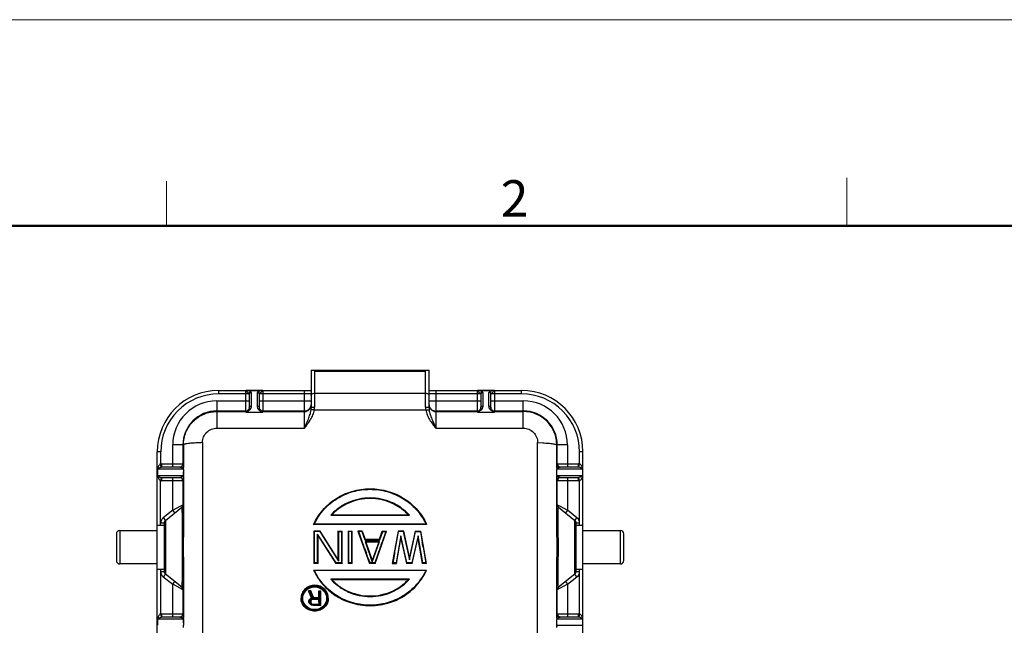
# Model space of a CAD drawing. Units: millimetres. Extents: x 849 to 1443, y 588 to 1008.
# Drawn here: x 927 to 1070, y 920 to 1008 of the extents above; entities that cross this region are included whole.
import ezdxf

# ---------------------------------------------------------------- set-up
doc = ezdxf.new("R2010")
doc.units = ezdxf.units.MM
doc.header["$LTSCALE"] = 65.395
doc.layers.get('0').update_dxf_attribs({"linetype": 'CONTINUOUS', "lineweight": 30})
doc.layers.add('Dim', color=3, linetype='CONTINUOUS', lineweight=15)
doc.layers.add('图框', color=7, linetype='CONTINUOUS', lineweight=20)
doc.styles.add('Romans字体', font='romans.shx', dxfattribs={"width": 0.75})

# ---------------------------------------------------------------- blocks, each defined once
blk = doc.blocks.new('A4图框-NEW')
at = {"layer": '图框', "color": 1, "lineweight": 18}
blk.add_line((833.413, 690.535), (1130.412, 690.535), dxfattribs=at)
at = {"layer": '图框', "color": 6}
for p, q in [((882.948, 678.796), (882.948, 675.535)), ((932.483, 679.035), (932.483, 675.535))]:
    blk.add_line(p, q, dxfattribs=at)
at = {"layer": '图框', "lineweight": 50}
blk.add_line((836.913, 675.535), (1126.929, 675.535), dxfattribs=at)
at = {"layer": '图框', "color": 6, "insert": (907.295, 678.86), "char_height": 2.652, "width": 2.55791, "attachment_point": 1, "style": 'Romans字体'}
blk.add_mtext('2', dxfattribs=at)

msp = doc.modelspace()

# ---------------------------------------------------------------- linework, layer by layer
at = {"color": 7, "linetype": 'Continuous'}
for p, q in [((969.02, 957.38), (969.02, 951.87)), ((969.02, 957.38), (986.18, 957.38)), ((969.51, 957.2), (969.51, 951.99)), ((969.51, 957.2), (985.68, 957.2)), ((985.68, 951.99), (985.68, 957.2)), ((986.18, 951.87), (986.18, 957.38)), ((955.53, 954.4), (955.53, 953.91)), ((955.53, 954.4), (969.02, 954.4)), ((959.96, 953.91), (955.53, 953.91)), ((959.49, 951.23), (959.49, 954.38)), ((961.97, 954.38), (959.49, 954.38)), ((959.99, 953.82), (959.99, 951.86)), ((960.29, 954.11), (960.29, 952.14)), ((961.18, 952.14), (961.18, 954.11)), ((961.48, 951.86), (961.48, 953.82)), ((969.02, 953.91), (961.51, 953.91)), ((961.97, 954.38), (961.97, 951.23)), ((968.02, 948.93), (968.02, 954.4)), ((969.51, 954.01), (985.68, 954.01)), ((986.18, 954.4), (999.67, 954.4)), ((993.68, 953.91), (986.18, 953.91)), ((987.17, 954.4), (987.17, 948.93)), ((993.22, 951.23), (993.22, 954.38)), ((995.7, 954.38), (993.22, 954.38)), ((993.71, 953.82), (993.71, 951.86)), ((994.01, 954.11), (994.01, 952.14)), ((994.91, 952.14), (994.91, 954.11)), ((995.2, 951.86), (995.2, 953.82)), ((999.67, 953.91), (995.24, 953.91)), ((995.7, 954.38), (995.7, 951.23)), ((999.67, 953.91), (999.67, 954.4)), ((955.28, 952.9), (955.28, 948.93)), ((955.28, 952.9), (959.99, 952.9)), ((961.48, 952.9), (969.02, 952.9)), ((986.18, 952.9), (993.71, 952.9)), ((995.2, 952.9), (999.91, 952.9)), ((999.91, 948.93), (999.91, 952.9)), ((959.49, 951.41), (955.28, 951.41)), ((955.28, 951.34), (959.49, 951.34)), ((959.49, 951.23), (959.87, 951.43)), ((959.73, 951.4), (959.49, 951.23)), ((959.49, 951.23), (961.97, 951.23)), ((959.99, 951.86), (959.96, 951.67)), ((961.29, 951.73), (961.26, 951.77)), ((961.51, 951.67), (961.48, 951.86)), ((961.97, 951.23), (961.59, 951.43)), ((961.97, 951.23), (961.74, 951.4)), ((968.02, 951.41), (961.97, 951.41)), ((961.97, 951.34), (968.02, 951.34)), ((969.49, 951.57), (985.71, 951.57)), ((993.22, 951.41), (987.17, 951.41)), ((987.17, 951.34), (993.22, 951.34)), ((993.22, 951.23), (993.6, 951.43)), ((993.46, 951.4), (993.22, 951.23)), ((993.22, 951.23), (995.7, 951.23)), ((993.71, 951.86), (993.68, 951.67)), ((995.01, 951.73), (994.99, 951.77)), ((995.23, 951.67), (995.2, 951.86)), ((995.7, 951.23), (995.32, 951.43)), ((995.7, 951.23), (995.46, 951.4)), ((999.91, 951.41), (995.7, 951.41)), ((995.7, 951.34), (999.91, 951.34)), ((955.28, 948.93), (968.02, 948.93)), ((987.17, 948.93), (999.91, 948.93)), ((953.19, 946.84), (953.19, 916.35)), ((1002, 916.32), (1002, 946.83)), ((1002.01, 946.81), (1002.77, 946.78)), ((946.6, 917.7), (946.6, 945.47)), ((947.09, 945.47), (946.6, 945.47)), ((947.09, 945.47), (947.09, 943.73)), ((948.84, 943.24), (948.84, 946.47)), ((950.4, 946.47), (948.84, 946.47)), ((950.33, 946.47), (950.33, 943.74)), ((950.4, 946.47), (950.41, 943.26)), ((1004.78, 943.26), (1004.79, 946.47)), ((1006.35, 946.47), (1004.79, 946.47)), ((1004.86, 943.74), (1004.86, 946.47)), ((1006.35, 946.47), (1006.35, 943.24)), ((1008.1, 943.73), (1008.1, 945.47)), ((1008.59, 945.47), (1008.1, 945.47)), ((1008.59, 917.7), (1008.59, 945.47)), ((947.17, 943.24), (947.09, 943.73)), ((947.23, 943.74), (947.23, 943.24)), ((947.23, 943.74), (950.39, 943.74)), ((950.39, 943.74), (950.41, 943.26)), ((1004.78, 943.26), (1004.8, 943.74)), ((1004.8, 943.74), (1007.96, 943.74)), ((1007.96, 943.24), (1007.96, 943.74)), ((1008.02, 943.24), (1008.1, 943.73)), ((946.63, 942.94), (946.63, 942.05)), ((950.39, 942.94), (946.63, 942.94)), ((949.89, 943.24), (947.23, 943.24)), ((950.41, 942.94), (950.39, 942.94)), ((950.41, 942.94), (950.41, 943.26)), ((1004.78, 943.26), (1004.78, 942.94)), ((1004.78, 942.94), (1004.8, 942.94)), ((1008.57, 942.94), (1004.8, 942.94)), ((1007.96, 943.24), (1005.3, 943.24)), ((1008.57, 942.05), (1008.57, 942.94)), ((946.63, 942.05), (950.38, 942.05)), ((947.17, 941.76), (947.09, 941.27)), ((947.09, 934.81), (947.09, 941.27)), ((947.23, 941.75), (947.23, 941.26)), ((947.23, 941.75), (949.89, 941.75)), ((950.39, 941.26), (947.23, 941.26)), ((948.84, 936.98), (948.84, 941.75)), ((950.33, 941.26), (950.33, 937.76)), ((950.38, 942.05), (950.36, 941.97)), ((950.41, 942.05), (950.38, 942.05)), ((950.41, 941.84), (950.39, 941.26)), ((950.41, 941.84), (950.41, 942.05)), ((950.41, 941.84), (950.41, 933.04)), ((1004.78, 942.05), (1004.78, 941.84)), ((1004.78, 942.05), (1004.81, 942.05)), ((1004.78, 933.04), (1004.78, 941.84)), ((1004.8, 941.26), (1004.78, 941.84)), ((1007.96, 941.26), (1004.8, 941.26)), ((1004.81, 942.05), (1008.57, 942.05)), ((1004.81, 942.05), (1004.83, 941.97)), ((1004.86, 937.76), (1004.86, 941.26)), ((1005.3, 941.75), (1007.96, 941.75)), ((1006.35, 941.75), (1006.35, 936.98)), ((1007.96, 941.26), (1007.96, 941.75)), ((1008.1, 941.27), (1008.02, 941.76)), ((1008.1, 934.81), (1008.1, 941.27)), ((948.84, 936.98), (947.47, 935.89)), ((947.78, 935.5), (950.17, 937.4)), ((948.84, 936.98), (950.03, 937.6)), ((949.15, 936.59), (948.84, 936.98)), ((950.03, 937.6), (950.05, 937.61)), ((950.05, 937.61), (950.33, 937.76)), ((950.36, 937.79), (950.33, 937.76)), ((1004.86, 937.76), (1004.83, 937.79)), ((1004.86, 937.76), (1005.15, 937.61)), ((1005.02, 937.4), (1007.41, 935.5)), ((1005.15, 937.61), (1005.17, 937.6)), ((1005.17, 937.6), (1006.35, 936.98)), ((1006.35, 936.98), (1006.04, 936.59)), ((1007.72, 935.89), (1006.35, 936.98)), ((947.59, 935.11), (947.09, 935.11)), ((947.47, 935.89), (947.78, 935.5)), ((947.59, 935.11), (947.59, 928.06)), ((947.78, 935.5), (947.78, 927.67)), ((972.05, 936.32), (971.87, 936.24)), ((971.87, 936.24), (983.32, 936.24)), ((972.05, 936.32), (983.14, 936.32)), ((983.14, 936.32), (983.32, 936.24)), ((1007.41, 935.5), (1007.72, 935.89)), ((1007.41, 927.67), (1007.41, 935.5)), ((1007.6, 928.06), (1007.6, 935.11)), ((1008.1, 935.11), (1007.6, 935.11)), ((941.14, 934.02), (941.14, 929.16)), ((941.14, 934.02), (946.6, 934.02)), ((946.6, 934.81), (947.59, 934.81)), ((969.37, 934.9), (969.49, 934.98)), ((985.82, 934.9), (969.37, 934.9)), ((969.38, 933.93), (969.38, 929.24)), ((970.32, 933.93), (969.38, 933.93)), ((969.46, 933.86), (969.38, 933.93)), ((969.46, 933.86), (969.46, 929.32)), ((970.28, 933.86), (969.46, 933.86)), ((969.49, 934.98), (985.7, 934.98)), ((970.32, 933.93), (970.28, 933.86)), ((970.28, 933.86), (973, 929.56)), ((972.92, 929.84), (970.32, 933.93)), ((972.92, 933.93), (972.92, 929.84)), ((972.92, 933.93), (973.54, 933.93)), ((973, 933.86), (972.92, 933.93)), ((973, 933.86), (973, 929.56)), ((973, 933.86), (973.46, 933.86)), ((973.46, 933.86), (973.54, 933.93)), ((973.46, 929.32), (973.46, 933.86)), ((973.54, 929.24), (973.54, 933.93)), ((974.38, 933.93), (974.38, 929.24)), ((974.38, 933.93), (975, 933.93)), ((974.46, 933.86), (974.38, 933.93)), ((974.46, 933.86), (974.46, 929.32)), ((974.92, 933.86), (974.46, 933.86)), ((975, 933.93), (974.92, 933.86)), ((974.92, 929.32), (974.92, 933.86)), ((975, 929.24), (975, 933.93)), ((975.83, 933.93), (977.5, 929.24)), ((976.46, 933.93), (975.83, 933.93)), ((975.95, 933.86), (975.83, 933.93)), ((976.4, 933.86), (975.95, 933.86)), ((976.4, 932.57), (975.95, 933.86)), ((976.46, 933.93), (976.4, 933.86)), ((976.4, 933.86), (976.82, 932.66)), ((976.46, 933.93), (976.87, 932.74)), ((978.33, 929.24), (979.99, 933.93)), ((978.95, 932.74), (979.37, 933.93)), ((979.01, 932.66), (979.43, 933.86)), ((979.88, 933.86), (979.34, 932.32)), ((979.37, 933.93), (979.99, 933.93)), ((979.43, 933.86), (979.37, 933.93)), ((979.43, 933.86), (979.88, 933.86)), ((979.88, 933.86), (979.99, 933.93)), ((981.66, 933.93), (980.83, 929.24)), ((981.25, 931.18), (981.73, 933.86)), ((982.49, 933.93), (981.66, 933.93)), ((981.73, 933.86), (981.66, 933.93)), ((982.43, 933.86), (981.73, 933.86)), ((982.49, 933.93), (982.43, 933.86)), ((982.43, 933.86), (983.32, 929.77)), ((983.32, 930.14), (982.49, 933.93)), ((984.16, 933.93), (983.32, 930.14)), ((983.32, 929.77), (984.22, 933.86)), ((984.16, 933.93), (984.99, 933.93)), ((984.22, 933.86), (984.16, 933.93)), ((984.22, 933.86), (984.92, 933.86)), ((984.92, 933.86), (984.99, 933.93)), ((984.92, 933.86), (985.19, 932.35)), ((985.82, 929.24), (984.99, 933.93)), ((985.7, 934.98), (985.82, 934.9)), ((1007.6, 934.81), (1008.59, 934.81)), ((1008.59, 934.02), (1014.05, 934.02)), ((1014.05, 929.16), (1014.05, 934.02)), ((940.65, 933.52), (940.65, 929.65)), ((950.22, 932.95), (950.23, 931.59)), ((950.41, 930.13), (950.41, 933.04)), ((969.93, 929.32), (969.93, 933.5)), ((972.65, 929.32), (969.93, 933.5)), ((970.01, 933.24), (969.93, 933.5)), ((970.01, 929.24), (970.01, 933.24)), ((970.01, 933.24), (972.61, 929.24)), ((976.8, 931.44), (976.4, 932.57)), ((976.87, 932.74), (976.82, 932.66)), ((976.82, 932.66), (979.01, 932.66)), ((976.87, 932.74), (978.95, 932.74)), ((978.96, 932.42), (976.87, 932.42)), ((976.98, 932.34), (976.87, 932.42)), ((976.87, 932.42), (977.91, 929.4)), ((976.98, 932.34), (977.91, 929.64)), ((978.85, 932.34), (976.98, 932.34)), ((977.91, 929.4), (978.96, 932.42)), ((978.85, 932.34), (977.91, 929.64)), ((978.96, 932.42), (978.85, 932.34)), ((979.01, 932.66), (978.95, 932.74)), ((979.2, 931.93), (979.34, 932.32)), ((982.06, 933.24), (981.38, 929.32)), ((981.45, 929.24), (982.08, 932.84)), ((982.06, 933.24), (982.08, 932.84)), ((982.97, 929.32), (982.06, 933.24)), ((982.08, 932.84), (982.91, 929.24)), ((984.58, 933.24), (983.68, 929.32)), ((983.74, 929.24), (984.57, 932.84)), ((984.58, 933.24), (984.57, 932.84)), ((984.57, 932.84), (985.2, 929.24)), ((985.26, 929.32), (984.58, 933.24)), ((985.22, 932.19), (985.19, 932.35)), ((985.25, 931.99), (985.22, 932.19)), ((1004.78, 933.04), (1004.78, 930.13)), ((1014.55, 929.65), (1014.55, 933.52)), ((950.23, 931.59), (950.22, 930.22)), ((976.8, 931.44), (977.05, 930.74)), ((977.09, 930.62), (977.05, 930.74)), ((979.07, 931.56), (978.27, 929.32)), ((979.2, 931.93), (979.07, 931.56)), ((981.17, 930.71), (981.19, 930.84)), ((981.19, 930.84), (981.21, 930.96)), ((981.21, 930.96), (981.25, 931.18)), ((985.32, 931.62), (985.25, 931.99)), ((985.32, 931.62), (985.73, 929.32)), ((950.41, 930.13), (950.41, 921.33)), ((969.46, 929.32), (969.38, 929.24)), ((969.93, 929.32), (969.46, 929.32)), ((969.93, 929.32), (970.01, 929.24)), ((972.65, 929.32), (972.61, 929.24)), ((973.46, 929.32), (972.65, 929.32)), ((972.92, 929.84), (973, 929.56)), ((973.46, 929.32), (973.54, 929.24)), ((974.46, 929.32), (974.38, 929.24)), ((974.92, 929.32), (974.46, 929.32)), ((975, 929.24), (974.92, 929.32)), ((977.13, 930.51), (977.09, 930.62)), ((977.17, 930.4), (977.13, 930.51)), ((977.21, 930.3), (977.17, 930.4)), ((977.24, 930.19), (977.21, 930.3)), ((977.37, 929.85), (977.24, 930.19)), ((977.4, 929.74), (977.42, 929.71)), ((977.42, 929.71), (977.44, 929.64)), ((977.44, 929.64), (977.55, 929.32)), ((977.55, 929.32), (977.5, 929.24)), ((978.27, 929.32), (977.55, 929.32)), ((977.91, 929.4), (977.91, 929.65)), ((978.27, 929.32), (978.33, 929.24)), ((980.92, 929.32), (980.83, 929.24)), ((980.93, 929.35), (980.92, 929.32)), ((981.38, 929.32), (980.92, 929.32)), ((980.93, 929.38), (980.93, 929.35)), ((980.95, 929.45), (980.94, 929.42)), ((980.94, 929.42), (980.94, 929.38)), ((980.96, 929.49), (980.95, 929.45)), ((980.97, 929.59), (980.96, 929.56)), ((980.96, 929.56), (980.96, 929.49)), ((980.99, 929.73), (980.97, 929.59)), ((981.02, 929.87), (980.99, 929.73)), ((981.05, 930.02), (981.02, 929.87)), ((981.07, 930.16), (981.05, 930.02)), ((981.1, 930.3), (981.07, 930.16)), ((981.12, 930.44), (981.1, 930.3)), ((981.14, 930.57), (981.12, 930.44)), ((981.17, 930.71), (981.14, 930.57)), ((981.38, 929.32), (981.45, 929.24)), ((982.97, 929.32), (982.91, 929.24)), ((983.68, 929.32), (982.97, 929.32)), ((983.32, 929.77), (983.32, 930.14)), ((983.68, 929.32), (983.74, 929.24)), ((985.26, 929.32), (985.2, 929.24)), ((985.73, 929.32), (985.26, 929.32)), ((985.73, 929.32), (985.82, 929.24)), ((1004.78, 921.33), (1004.78, 930.13)), ((946.6, 929.16), (941.14, 929.16)), ((947.59, 928.36), (946.6, 928.36)), ((947.09, 928.36), (947.09, 921.9)), ((947.09, 928.06), (947.59, 928.06)), ((969.37, 928.27), (985.82, 928.27)), ((969.37, 928.27), (969.49, 928.19)), ((970.01, 929.24), (969.38, 929.24)), ((985.7, 928.19), (969.49, 928.19)), ((973.54, 929.24), (972.61, 929.24)), ((975, 929.24), (974.38, 929.24)), ((978.33, 929.24), (977.5, 929.24)), ((980.83, 929.24), (981.45, 929.24)), ((983.74, 929.24), (982.91, 929.24)), ((985.82, 929.24), (985.2, 929.24)), ((985.7, 928.19), (985.82, 928.27)), ((1008.59, 928.36), (1007.6, 928.36)), ((1007.6, 928.06), (1008.1, 928.06)), ((1008.1, 921.9), (1008.1, 928.36)), ((1014.05, 929.16), (1008.59, 929.16)), ((947.78, 927.67), (947.47, 927.29)), ((947.47, 927.29), (948.84, 926.2)), ((950.17, 925.77), (947.78, 927.67)), ((948.84, 926.2), (949.15, 926.58)), ((983.32, 926.93), (971.87, 926.93)), ((972.05, 926.85), (971.87, 926.93)), ((983.14, 926.85), (972.05, 926.85)), ((983.14, 926.85), (983.32, 926.93)), ((1007.41, 927.67), (1005.02, 925.77)), ((1006.04, 926.58), (1006.35, 926.2)), ((1006.35, 926.2), (1007.72, 927.29)), ((1007.72, 927.29), (1007.41, 927.67)), ((948.84, 921.42), (948.84, 926.2)), ((950.03, 925.57), (948.84, 926.2)), ((950.06, 925.55), (950.03, 925.57)), ((950.33, 925.41), (950.06, 925.55)), ((950.33, 925.41), (950.33, 921.92)), ((950.33, 925.41), (950.36, 925.39)), ((969.06, 924.18), (968.64, 925.23)), ((968.97, 925.23), (968.64, 925.23)), ((968.76, 925.14), (968.64, 925.23)), ((968.91, 925.14), (968.76, 925.14)), ((969.16, 924.14), (968.76, 925.14)), ((968.97, 925.23), (968.91, 925.14)), ((968.91, 925.14), (969.28, 924.19)), ((969.34, 924.27), (968.97, 925.23)), ((970.13, 924.27), (970.13, 925.23)), ((970.13, 925.23), (970.41, 925.23)), ((970.21, 925.14), (970.13, 925.23)), ((970.21, 925.14), (970.21, 924.19)), ((970.21, 925.14), (970.33, 925.14)), ((970.33, 925.14), (970.41, 925.23)), ((970.33, 923.17), (970.33, 925.14)), ((970.41, 923.1), (970.41, 925.23)), ((1004.86, 925.41), (1004.83, 925.39)), ((1005.15, 925.56), (1004.86, 925.41)), ((1004.86, 921.92), (1004.86, 925.41)), ((1005.17, 925.57), (1005.15, 925.56)), ((1006.35, 926.2), (1005.17, 925.57)), ((1006.35, 926.2), (1006.35, 921.42)), ((967.62, 924.16), (967.54, 924.16)), ((967.71, 924.16), (967.79, 924.16)), ((968.68, 923.78), (968.73, 923.91)), ((968.68, 923.6), (968.68, 923.78)), ((968.76, 923.76), (968.68, 923.78)), ((968.73, 923.46), (968.68, 923.6)), ((968.76, 923.6), (968.68, 923.6)), ((968.73, 923.91), (968.87, 924.09)), ((968.8, 923.87), (968.73, 923.91)), ((968.76, 923.76), (968.8, 923.87)), ((968.76, 923.76), (968.76, 923.6)), ((968.8, 923.49), (968.76, 923.6)), ((968.8, 923.87), (968.92, 924.03)), ((969.06, 924.18), (968.87, 924.09)), ((968.92, 924.03), (968.87, 924.09)), ((968.94, 923.91), (968.89, 923.74)), ((968.89, 923.58), (968.89, 923.74)), ((968.89, 923.74), (968.97, 923.73)), ((968.89, 923.58), (968.97, 923.6)), ((968.89, 923.58), (968.94, 923.41)), ((968.92, 924.03), (969.16, 924.14)), ((969.06, 924.02), (968.94, 923.91)), ((968.94, 923.91), (969.01, 923.87)), ((969.01, 923.87), (968.97, 923.73)), ((968.97, 923.73), (968.97, 923.6)), ((968.97, 923.6), (969.01, 923.46)), ((969.11, 923.96), (969.01, 923.87)), ((969.16, 924.14), (969.06, 924.18)), ((969.23, 924.08), (969.06, 924.02)), ((969.06, 924.02), (969.11, 923.96)), ((969.25, 924), (969.11, 923.96)), ((970.21, 924.08), (969.23, 924.08)), ((969.25, 924), (969.23, 924.08)), ((970.13, 924), (969.25, 924)), ((969.34, 924.27), (969.28, 924.19)), ((969.28, 924.19), (970.21, 924.19)), ((969.34, 924.27), (970.13, 924.27)), ((970.21, 924.19), (970.13, 924.27)), ((970.21, 924.08), (970.13, 924)), ((970.13, 923.61), (970.13, 924)), ((970.13, 923.61), (970.13, 923.39)), ((970.21, 924.08), (970.21, 923.24)), ((971.26, 924.16), (971.34, 924.16)), ((971.51, 924.16), (971.43, 924.16)), ((968.8, 923.49), (968.73, 923.46)), ((968.87, 923.28), (968.73, 923.46)), ((968.93, 923.33), (968.8, 923.49)), ((968.93, 923.33), (968.87, 923.28)), ((969.06, 923.14), (968.87, 923.28)), ((969.09, 923.21), (968.93, 923.33)), ((968.94, 923.41), (969.01, 923.46)), ((968.94, 923.41), (969.06, 923.29)), ((969.01, 923.46), (969.11, 923.37)), ((969.06, 923.29), (969.11, 923.37)), ((969.06, 923.29), (969.23, 923.24)), ((969.09, 923.21), (969.06, 923.14)), ((969.29, 923.1), (969.06, 923.14)), ((969.3, 923.17), (969.09, 923.21)), ((969.11, 923.37), (969.25, 923.32)), ((969.23, 923.24), (969.25, 923.32)), ((969.23, 923.24), (970.21, 923.24)), ((969.25, 923.32), (970.13, 923.32)), ((969.3, 923.17), (969.29, 923.1)), ((970.41, 923.1), (969.29, 923.1)), ((970.33, 923.17), (969.3, 923.17)), ((970.13, 923.32), (970.13, 923.39)), ((970.21, 923.24), (970.13, 923.32)), ((970.33, 923.17), (970.41, 923.1)), ((946.63, 921.12), (946.63, 920.23)), ((950.38, 921.12), (946.63, 921.12)), ((947.09, 921.9), (947.17, 921.42)), ((947.23, 921.92), (947.23, 921.42)), ((947.23, 921.92), (950.39, 921.92)), ((949.89, 921.42), (947.23, 921.42)), ((950.38, 921.12), (950.36, 921.2)), ((950.41, 921.12), (950.38, 921.12)), ((950.39, 921.92), (950.41, 921.33)), ((950.41, 921.12), (950.41, 921.33)), ((1004.78, 921.33), (1004.8, 921.92)), ((1004.78, 921.33), (1004.78, 921.12)), ((1004.78, 921.12), (1004.81, 921.12)), ((1004.8, 921.92), (1007.96, 921.92)), ((1004.81, 921.12), (1004.83, 921.2)), ((1008.57, 921.12), (1004.81, 921.12)), ((1007.96, 921.42), (1005.3, 921.42)), ((1007.96, 921.42), (1007.96, 921.92)), ((1008.1, 921.9), (1008.02, 921.42)), ((1008.57, 920.23), (1008.57, 921.12)), ((950.41, 920.23), (950.39, 920.23)), ((950.41, 919.91), (950.41, 920.23)), ((1004.8, 920.23), (1004.78, 920.23)), ((1004.78, 919.91), (1004.78, 920.23)), ((1004.8, 920.23), (1008.57, 920.23))]:
    msp.add_line(p, q, dxfattribs=at)
for centre, radius, start, end in [((955.53, 945.47), 8.93, 90, 180), ((955.53, 945.47), 8.43, 90.0001, 180.0002), ((999.67, 945.47), 8.93, 0, 90), ((999.67, 945.47), 8.43, 0, 90.0002), ((955.28, 946.47), 6.43, 90, 180), ((999.91, 946.47), 6.43, 360, 90), ((955.28, 946.47), 4.95, 90, 180), ((959.49, 951.91), 0.496, 270.0026, 331.2122), ((961.97, 951.91), 0.496, 208.7878, 269.9974), ((968.02, 952.4), 0.992, 269.9943, 311.9148), ((968.02, 952.41), 0.998, 311.9339, 324.6434), ((966.57, 951.87), 2.44, 353.0347, 355.2868), ((966.63, 951.87), 2.38, 355.275, 359.9846), ((966.35, 951.98), 3.16, 352.5312, 0.0087), ((988.84, 951.98), 3.16, 179.9904, 187.469), ((988.56, 951.87), 2.38, 180.0153, 184.7252), ((988.62, 951.87), 2.44, 184.7133, 186.9653), ((987.17, 952.4), 0.992, 208.4419, 216.9159), ((987.17, 952.41), 0.997, 216.9536, 228.1731), ((987.17, 952.4), 0.991, 228.1753, 270.0069), ((993.22, 951.91), 0.496, 270.0026, 331.2122), ((995.7, 951.91), 0.496, 208.7878, 269.9974), ((999.91, 946.47), 4.95, 360, 90), ((955.83, 880.12), 66.74, 92.2715, 92.9215), ((947.23, 942.85), 0.888, 89.9846, 98.9516), ((949.89, 943.74), 0.496, 270.0011, 0.0011), ((949.83, 943.74), 0.496, 298.7878, 359.9974), ((1005.3, 943.74), 0.496, 179.9989, 269.9989), ((1005.36, 943.74), 0.496, 180.0026, 241.2122), ((1007.96, 942.85), 0.892, 81.0695, 89.9945), ((947.23, 942.78), 0.465, 90.0004, 97.5861), ((1207.51, 941.32), 257.12, 179.6379, 179.8369), ((1253.32, 941.35), 302.91, 179.6988, 179.8674), ((701.88, 941.35), 302.91, 0.1326, 0.3012), ((747.69, 941.32), 257.12, 0.1631, 0.3621), ((1007.96, 942.77), 0.467, 82.4274, 89.9901), ((947.23, 942.15), 0.888, 261.0483, 270.015), ((947.23, 942.22), 0.465, 262.4097, 269.9997), ((949.89, 941.26), 0.496, 359.9989, 89.9989), ((949.83, 941.26), 0.496, 0.0026, 61.2122), ((1005.3, 941.26), 0.496, 90.0011, 180.0011), ((1005.36, 941.26), 0.496, 118.7878, 179.9974), ((1007.96, 942.22), 0.467, 270.0097, 277.5684), ((1007.96, 942.15), 0.892, 270.0057, 278.9307), ((949.83, 937.76), 0.496, 308.4447, 0.0258), ((949.86, 937.79), 0.496, 308.4413, 0.0169), ((1005.33, 937.79), 0.496, 179.9942, 231.5611), ((1005.36, 937.76), 0.496, 179.9834, 231.5557), ((948.09, 935.11), 0.992, 128.4215, 180.0078), ((948.09, 935.11), 0.496, 128.4328, 179.9956), ((1007.11, 935.11), 0.496, 360, 51.5627), ((1007.11, 935.11), 0.992, 359.9983, 51.5629), ((941.14, 933.52), 0.496, 90, 180.0005), ((1014.05, 933.52), 0.496, 359.9995, 90), ((1666.74, 931.59), 661.77, 179.88211, 180.11802), ((941.14, 929.65), 0.496, 179.9995, 270), ((1018.75, 944.41), 43.87, 199.378, 199.5316), ((1014.05, 929.65), 0.496, 270, 0.0005), ((948.09, 928.06), 0.992, 179.9735, 231.5752), ((948.09, 928.06), 0.496, 180.0036, 231.5672), ((1007.11, 928.06), 0.496, 308.4373, 0), ((1007.11, 928.06), 0.992, 308.4361, 0.0017), ((949.83, 925.41), 0.496, 359.9825, 51.5601), ((949.86, 925.39), 0.496, 359.9818, 51.5583), ((1005.33, 925.39), 0.496, 128.439, 180.006), ((1005.36, 925.41), 0.496, 128.444, 180.0159), ((947.23, 921.03), 0.888, 89.9846, 98.9515), ((947.23, 920.95), 0.465, 90.0004, 97.5861), ((949.89, 921.92), 0.496, 270.0011, 0.0011), ((949.83, 921.92), 0.496, 298.7878, 359.9974), ((1207.51, 921.85), 257.12, 180.1631, 180.3621), ((1253.32, 921.82), 302.91, 180.1326, 180.3012), ((701.88, 921.82), 302.91, 359.6988, 359.8674), ((1005.3, 921.92), 0.496, 179.9989, 269.9989), ((747.69, 921.85), 257.12, 359.6379, 359.8369), ((1005.36, 921.92), 0.496, 180.0026, 241.2122), ((1007.96, 921.02), 0.892, 81.0692, 89.9942), ((1007.96, 920.95), 0.467, 82.4274, 89.9901)]:
    msp.add_arc(centre, radius, start, end, dxfattribs=at)
for points, knots in [([(959.96, 953.91), (959.94, 953.92), (959.91, 953.96), (959.85, 954.02), (959.79, 954.09), (959.71, 954.18), (959.61, 954.28), (959.53, 954.36), (959.49, 954.38)], [0, 0, 0, 0, 0.105544, 0.238249, 0.377759, 0.519777, 0.78709, 1, 1, 1, 1]), ([(960.23, 954.19), (960.2, 954.22), (960.1, 954.26), (959.85, 954.33), (959.64, 954.36), (959.49, 954.38)], [0, 0, 0, 0, 0.17932, 0.419786, 1, 1, 1, 1]), ([(959.96, 953.91), (959.96, 953.97), (960.03, 954.11), (960.16, 954.18), (960.23, 954.19)], [0, 0, 0, 0, 0.499278, 1, 1, 1, 1]), ([(959.96, 953.91), (959.96, 953.9), (959.98, 953.87), (959.99, 953.84), (959.99, 953.82)], [0, 0, 0, 0, 0.274168, 1, 1, 1, 1]), ([(959.99, 953.82), (959.99, 953.9), (960.06, 954.05), (960.21, 954.11), (960.29, 954.11)], [0, 0, 0, 0, 0.492808, 1, 1, 1, 1]), ([(960.29, 954.11), (960.29, 954.12), (960.28, 954.15), (960.26, 954.17), (960.23, 954.19)], [0, 0, 0, 0, 0.213214, 1, 1, 1, 1]), ([(961.23, 954.19), (961.22, 954.18), (961.2, 954.16), (961.18, 954.13), (961.18, 954.11)], [0, 0, 0, 0, 0.305, 1, 1, 1, 1]), ([(961.48, 953.82), (961.48, 953.9), (961.41, 954.05), (961.26, 954.11), (961.18, 954.11)], [0, 0, 0, 0, 0.492806, 1, 1, 1, 1]), ([(961.97, 954.38), (961.83, 954.36), (961.62, 954.33), (961.37, 954.26), (961.27, 954.22), (961.23, 954.19)], [0, 0, 0, 0, 0.579294, 0.819909, 1, 1, 1, 1]), ([(961.51, 953.91), (961.5, 953.98), (961.44, 954.11), (961.3, 954.18), (961.23, 954.19)], [0, 0, 0, 0, 0.504207, 1, 1, 1, 1]), ([(961.48, 953.82), (961.48, 953.84), (961.49, 953.87), (961.5, 953.9), (961.51, 953.91)], [0, 0, 0, 0, 0.725907, 1, 1, 1, 1]), ([(961.51, 953.91), (961.52, 953.91), (961.53, 953.93), (961.57, 953.97), (961.62, 954.02), (961.68, 954.09), (961.76, 954.18), (961.85, 954.28), (961.93, 954.36), (961.97, 954.38)], [0, 0, 0, 0, 0.046623, 0.107713, 0.237582, 0.377196, 0.519762, 0.787129, 1, 1, 1, 1]), ([(969.02, 953.69), (969.02, 953.73), (969.05, 953.83), (969.16, 953.93), (969.33, 953.99), (969.45, 954.01), (969.51, 954.01)], [0, 0, 0, 0, 0.198504, 0.43039, 0.702584, 1, 1, 1, 1]), ([(985.68, 954.01), (985.74, 954.01), (985.87, 953.99), (986.03, 953.93), (986.14, 953.83), (986.18, 953.73), (986.18, 953.69)], [0, 0, 0, 0, 0.297416, 0.56961, 0.801496, 1, 1, 1, 1]), ([(993.68, 953.91), (993.66, 953.92), (993.63, 953.96), (993.58, 954.02), (993.51, 954.09), (993.43, 954.18), (993.34, 954.28), (993.26, 954.36), (993.22, 954.38)], [0, 0, 0, 0, 0.105545, 0.238249, 0.37776, 0.519777, 0.78709, 1, 1, 1, 1]), ([(993.96, 954.19), (993.92, 954.22), (993.82, 954.26), (993.58, 954.33), (993.37, 954.36), (993.22, 954.38)], [0, 0, 0, 0, 0.17932, 0.419786, 1, 1, 1, 1]), ([(993.96, 954.19), (993.89, 954.18), (993.75, 954.11), (993.69, 953.98), (993.68, 953.91)], [0, 0, 0, 0, 0.495797, 1, 1, 1, 1]), ([(993.68, 953.91), (993.69, 953.9), (993.71, 953.87), (993.71, 953.84), (993.71, 953.82)], [0, 0, 0, 0, 0.274099, 1, 1, 1, 1]), ([(994.01, 954.11), (993.94, 954.11), (993.78, 954.05), (993.71, 953.9), (993.71, 953.82)], [0, 0, 0, 0, 0.507194, 1, 1, 1, 1]), ([(994.01, 954.11), (994.01, 954.12), (994.01, 954.15), (993.98, 954.17), (993.96, 954.19)], [0, 0, 0, 0, 0.21321, 1, 1, 1, 1]), ([(994.96, 954.19), (994.95, 954.18), (994.92, 954.16), (994.91, 954.13), (994.91, 954.11)], [0, 0, 0, 0, 0.304997, 1, 1, 1, 1]), ([(995.2, 953.82), (995.2, 953.9), (995.14, 954.05), (994.98, 954.11), (994.91, 954.11)], [0, 0, 0, 0, 0.492808, 1, 1, 1, 1]), ([(995.7, 954.38), (995.55, 954.36), (995.34, 954.33), (995.09, 954.26), (994.99, 954.22), (994.96, 954.19)], [0, 0, 0, 0, 0.579294, 0.819909, 1, 1, 1, 1]), ([(994.96, 954.19), (995.03, 954.18), (995.16, 954.11), (995.23, 953.97), (995.24, 953.91)], [0, 0, 0, 0, 0.500722, 1, 1, 1, 1]), ([(995.2, 953.82), (995.2, 953.84), (995.21, 953.87), (995.23, 953.9), (995.24, 953.91)], [0, 0, 0, 0, 0.725837, 1, 1, 1, 1]), ([(995.24, 953.91), (995.24, 953.91), (995.26, 953.93), (995.29, 953.97), (995.34, 954.02), (995.41, 954.09), (995.49, 954.18), (995.58, 954.28), (995.66, 954.36), (995.7, 954.38)], [0, 0, 0, 0, 0.046623, 0.107713, 0.237582, 0.377196, 0.519762, 0.787129, 1, 1, 1, 1]), ([(968.02, 951.34), (968.15, 951.34), (968.41, 951.39), (968.74, 951.61), (968.96, 951.94), (969.02, 952.2), (969.02, 952.33)], [0, 0, 0, 0, 0.250036, 0.500006, 0.749973, 1, 1, 1, 1]), ([(986.18, 952.33), (986.18, 952.2), (986.23, 951.94), (986.45, 951.61), (986.78, 951.39), (987.04, 951.34), (987.17, 951.34)], [0, 0, 0, 0, 0.250027, 0.499994, 0.749964, 1, 1, 1, 1]), ([(950.4, 946.47), (950.4, 947.1), (950.66, 948.38), (951.74, 950), (953.36, 951.09), (954.64, 951.34), (955.28, 951.34)], [0, 0, 0, 0, 0.24987, 0.499791, 0.749839, 1, 1, 1, 1]), ([(959.96, 951.67), (959.95, 951.65), (959.9, 951.54), (959.81, 951.45), (959.73, 951.4)], [0, 0, 0, 0, 0.20505, 1, 1, 1, 1]), ([(960.17, 951.72), (960.16, 951.7), (960.11, 951.63), (960.02, 951.52), (959.93, 951.45), (959.87, 951.43)], [0, 0, 0, 0, 0.219317, 0.562788, 1, 1, 1, 1]), ([(959.99, 951.86), (959.99, 951.93), (960.06, 952.09), (960.21, 952.14), (960.29, 952.14)], [0, 0, 0, 0, 0.492846, 1, 1, 1, 1]), ([(960.29, 952.14), (960.28, 952.07), (960.27, 951.97), (960.23, 951.82), (960.19, 951.76), (960.17, 951.72)], [0, 0, 0, 0, 0.482451, 0.730417, 1, 1, 1, 1]), ([(961.26, 951.77), (961.23, 951.83), (961.2, 951.95), (961.18, 952.08), (961.18, 952.14)], [0, 0, 0, 0, 0.508666, 1, 1, 1, 1]), ([(961.18, 952.14), (961.26, 952.14), (961.41, 952.09), (961.48, 951.93), (961.48, 951.86)], [0, 0, 0, 0, 0.507173, 1, 1, 1, 1]), ([(961.59, 951.43), (961.55, 951.45), (961.48, 951.49), (961.4, 951.57), (961.34, 951.65), (961.3, 951.71), (961.29, 951.73)], [0, 0, 0, 0, 0.309704, 0.556842, 0.780289, 1, 1, 1, 1]), ([(961.74, 951.4), (961.7, 951.42), (961.61, 951.49), (961.54, 951.59), (961.51, 951.67)], [0, 0, 0, 0, 0.306846, 1, 1, 1, 1]), ([(968.02, 948.93), (968.21, 949.37), (968.52, 950.01), (968.86, 950.9), (968.97, 951.35), (969, 951.58)], [0, 0, 0, 0, 0.509393, 0.756276, 1, 1, 1, 1]), ([(968.02, 948.93), (968.19, 949.12), (968.51, 949.52), (968.94, 950.15), (969.3, 950.83), (969.44, 951.32), (969.49, 951.57)], [0, 0, 0, 0, 0.250423, 0.500845, 0.750642, 1, 1, 1, 1]), ([(969.49, 951.57), (969.43, 951.58), (969.32, 951.59), (969.17, 951.6), (969.07, 951.6), (969.01, 951.59), (969, 951.58)], [0, 0, 0, 0, 0.350109, 0.669987, 0.891675, 1, 1, 1, 1]), ([(969.02, 951.87), (969.02, 951.89), (969.07, 951.93), (969.23, 951.97), (969.39, 951.99), (969.51, 951.99)], [0, 0, 0, 0, 0.105225, 0.328683, 1, 1, 1, 1]), ([(985.68, 951.99), (985.8, 951.99), (985.96, 951.97), (986.12, 951.93), (986.18, 951.89), (986.18, 951.87)], [0, 0, 0, 0, 0.671317, 0.894775, 1, 1, 1, 1]), ([(985.71, 951.57), (985.76, 951.58), (985.87, 951.59), (986.02, 951.6), (986.12, 951.6), (986.18, 951.59), (986.19, 951.58)], [0, 0, 0, 0, 0.345472, 0.663344, 0.888237, 1, 1, 1, 1]), ([(985.71, 951.57), (985.75, 951.32), (985.89, 950.83), (986.25, 950.15), (986.68, 949.52), (987, 949.12), (987.17, 948.93)], [0, 0, 0, 0, 0.249352, 0.499158, 0.749573, 1, 1, 1, 1]), ([(986.19, 951.58), (986.22, 951.35), (986.34, 950.9), (986.67, 950.01), (986.98, 949.37), (987.17, 948.93)], [0, 0, 0, 0, 0.243725, 0.490606, 1, 1, 1, 1]), ([(993.68, 951.67), (993.67, 951.65), (993.63, 951.54), (993.54, 951.45), (993.46, 951.4)], [0, 0, 0, 0, 0.20505, 1, 1, 1, 1]), ([(993.9, 951.72), (993.88, 951.7), (993.83, 951.63), (993.75, 951.52), (993.65, 951.45), (993.6, 951.43)], [0, 0, 0, 0, 0.219317, 0.562788, 1, 1, 1, 1]), ([(993.71, 951.86), (993.71, 951.93), (993.78, 952.09), (993.94, 952.14), (994.01, 952.14)], [0, 0, 0, 0, 0.492846, 1, 1, 1, 1]), ([(994.01, 952.14), (994.01, 952.07), (994, 951.97), (993.96, 951.82), (993.92, 951.76), (993.9, 951.72)], [0, 0, 0, 0, 0.482451, 0.730417, 1, 1, 1, 1]), ([(994.99, 951.77), (994.96, 951.83), (994.93, 951.95), (994.91, 952.08), (994.91, 952.14)], [0, 0, 0, 0, 0.508666, 1, 1, 1, 1]), ([(994.91, 952.14), (994.98, 952.14), (995.14, 952.09), (995.2, 951.93), (995.2, 951.86)], [0, 0, 0, 0, 0.507173, 1, 1, 1, 1]), ([(995.32, 951.43), (995.28, 951.45), (995.21, 951.49), (995.13, 951.57), (995.07, 951.65), (995.03, 951.71), (995.01, 951.73)], [0, 0, 0, 0, 0.309704, 0.556842, 0.780289, 1, 1, 1, 1]), ([(995.46, 951.4), (995.43, 951.42), (995.33, 951.49), (995.26, 951.59), (995.23, 951.67)], [0, 0, 0, 0, 0.306846, 1, 1, 1, 1]), ([(1004.79, 946.47), (1004.79, 947.1), (1004.53, 948.38), (1003.45, 950), (1001.83, 951.09), (1000.55, 951.34), (999.91, 951.34)], [0, 0, 0, 0, 0.24987, 0.499791, 0.749838, 1, 1, 1, 1]), ([(953.19, 946.84), (953.2, 947.11), (953.3, 947.66), (953.77, 948.35), (954.46, 948.82), (955.01, 948.93), (955.28, 948.93)], [0, 0, 0, 0, 0.249453, 0.499112, 0.749242, 1, 1, 1, 1]), ([(999.91, 948.93), (1000.19, 948.92), (1000.74, 948.82), (1001.43, 948.34), (1001.89, 947.65), (1001.99, 947.1), (1002, 946.83)], [0, 0, 0, 0, 0.2508, 0.500997, 0.750585, 1, 1, 1, 1]), ([(952.43, 946.78), (952.16, 946.76), (951.67, 946.74), (951.11, 946.68), (950.75, 946.62), (950.57, 946.58), (950.46, 946.53), (950.41, 946.49), (950.4, 946.47)], [0, 0, 0, 0, 0.389588, 0.702972, 0.821298, 0.910264, 0.968739, 1, 1, 1, 1]), ([(1002.77, 946.78), (1003.03, 946.76), (1003.52, 946.74), (1004.09, 946.68), (1004.44, 946.62), (1004.62, 946.57), (1004.73, 946.53), (1004.79, 946.49), (1004.79, 946.47)], [0, 0, 0, 0, 0.389503, 0.703091, 0.821418, 0.910324, 0.968741, 1, 1, 1, 1]), ([(947.09, 943.73), (947.02, 943.7), (946.89, 943.59), (946.73, 943.32), (946.65, 943.09), (946.63, 942.94)], [0, 0, 0, 0, 0.26083, 0.514152, 1, 1, 1, 1]), ([(1008.57, 942.94), (1008.54, 943.09), (1008.47, 943.32), (1008.3, 943.59), (1008.18, 943.7), (1008.1, 943.73)], [0, 0, 0, 0, 0.485853, 0.739178, 1, 1, 1, 1]), ([(946.63, 942.94), (946.69, 943.01), (946.86, 943.14), (947.06, 943.22), (947.17, 943.24)], [0, 0, 0, 0, 0.444095, 1, 1, 1, 1]), ([(949.89, 943.24), (949.93, 943.24), (950.01, 943.24), (950.12, 943.21), (950.24, 943.16), (950.31, 943.1), (950.34, 943.06)], [0, 0, 0, 0, 0.227252, 0.461077, 0.705864, 1, 1, 1, 1]), ([(950.41, 943.26), (950.41, 943.24), (950.4, 943.17), (950.37, 943.11), (950.34, 943.06)], [0, 0, 0, 0, 0.257521, 1, 1, 1, 1]), ([(950.39, 942.94), (950.39, 942.96), (950.38, 943.01), (950.36, 943.04), (950.34, 943.06)], [0, 0, 0, 0, 0.39349, 1, 1, 1, 1]), ([(1004.85, 943.06), (1004.82, 943.11), (1004.79, 943.17), (1004.78, 943.24), (1004.78, 943.26)], [0, 0, 0, 0, 0.74248, 1, 1, 1, 1]), ([(1004.8, 942.94), (1004.8, 942.96), (1004.81, 943), (1004.84, 943.04), (1004.85, 943.06)], [0, 0, 0, 0, 0.38366, 1, 1, 1, 1]), ([(1004.85, 943.06), (1004.89, 943.1), (1004.95, 943.16), (1005.07, 943.21), (1005.19, 943.24), (1005.26, 943.24), (1005.3, 943.24)], [0, 0, 0, 0, 0.294136, 0.538934, 0.772739, 1, 1, 1, 1]), ([(1008.57, 942.94), (1008.5, 943.01), (1008.34, 943.13), (1008.14, 943.22), (1008.02, 943.24)], [0, 0, 0, 0, 0.41901, 1, 1, 1, 1]), ([(946.63, 942.05), (946.65, 941.9), (946.73, 941.68), (946.89, 941.41), (947.02, 941.29), (947.09, 941.27)], [0, 0, 0, 0, 0.485853, 0.739178, 1, 1, 1, 1]), ([(946.63, 942.05), (946.69, 941.99), (946.85, 941.86), (947.05, 941.77), (947.17, 941.76)], [0, 0, 0, 0, 0.41901, 1, 1, 1, 1]), ([(950.36, 941.97), (950.34, 941.92), (950.21, 941.79), (950.02, 941.75), (949.89, 941.75)], [0, 0, 0, 0, 0.301178, 1, 1, 1, 1]), ([(1005.3, 941.75), (1005.26, 941.75), (1005.09, 941.77), (1004.88, 941.85), (1004.83, 941.97)], [0, 0, 0, 0, 0.231595, 1, 1, 1, 1]), ([(1008.57, 942.05), (1008.5, 941.99), (1008.33, 941.86), (1008.14, 941.77), (1008.02, 941.76)], [0, 0, 0, 0, 0.444095, 1, 1, 1, 1]), ([(1008.1, 941.27), (1008.18, 941.29), (1008.3, 941.41), (1008.47, 941.68), (1008.54, 941.9), (1008.57, 942.05)], [0, 0, 0, 0, 0.26083, 0.514152, 1, 1, 1, 1]), ([(969.37, 934.9), (969.71, 935.66), (970.61, 937.08), (972.55, 938.75), (974.94, 939.84), (977.6, 940.22), (980.26, 939.84), (982.65, 938.75), (984.58, 937.08), (985.49, 935.66), (985.82, 934.9)], [0, 0, 0, 0, 0.121167, 0.242482, 0.369597, 0.499973, 0.630337, 0.757575, 0.878946, 1, 1, 1, 1]), ([(969.49, 934.98), (969.84, 935.74), (970.78, 937.16), (972.74, 938.78), (975.08, 939.79), (977.6, 940.13), (980.11, 939.79), (982.45, 938.78), (984.41, 937.16), (985.35, 935.74), (985.7, 934.98)], [0, 0, 0, 0, 0.125004, 0.249958, 0.374946, 0.500012, 0.625075, 0.750056, 0.875003, 1, 1, 1, 1]), ([(983.32, 936.24), (982.98, 936.65), (982.15, 937.36), (980.29, 938.43), (978.12, 938.87), (975.99, 938.65), (974.44, 938.16), (973.04, 937.36), (972.22, 936.65), (971.87, 936.24)], [0, 0, 0, 0, 0.12511, 0.250242, 0.499345, 0.624538, 0.74976, 0.874889, 1, 1, 1, 1]), ([(983.14, 936.32), (982.79, 936.69), (982, 937.37), (980.19, 938.37), (977.6, 938.89), (975.01, 938.37), (973.19, 937.37), (972.4, 936.69), (972.05, 936.32)], [0, 0, 0, 0, 0.125103, 0.250503, 0.499908, 0.749379, 0.874818, 1, 1, 1, 1]), ([(950.17, 937.4), (950.17, 937.4), (950.18, 937.39), (950.18, 937.37), (950.18, 937.31), (950.19, 937.21), (950.19, 937.08), (950.19, 936.9), (950.2, 936.69), (950.2, 936.44), (950.21, 936.04), (950.21, 935.47), (950.22, 934.7), (950.22, 933.85), (950.22, 933.26), (950.22, 932.95)], [0, 0, 0, 0, 0.000912, 0.004008, 0.016992, 0.038971, 0.069838, 0.109435, 0.157436, 0.213475, 0.277186, 0.425876, 0.59919, 0.792372, 1, 1, 1, 1]), ([(950.41, 933.04), (950.41, 933.37), (950.41, 934), (950.41, 934.91), (950.4, 935.73), (950.39, 936.34), (950.39, 936.76), (950.39, 937.03), (950.38, 937.25), (950.38, 937.44), (950.37, 937.59), (950.37, 937.69), (950.37, 937.74), (950.36, 937.77), (950.36, 937.78), (950.36, 937.79), (950.36, 937.79)], [0, 0, 0, 0, 0.207467, 0.400657, 0.573935, 0.722585, 0.786317, 0.842387, 0.890396, 0.93, 0.960941, 0.982979, 0.990614, 0.995984, 0.999089, 1, 1, 1, 1]), ([(1004.78, 933.04), (1004.78, 933.37), (1004.78, 934), (1004.79, 934.91), (1004.79, 935.73), (1004.8, 936.34), (1004.8, 936.76), (1004.81, 937.03), (1004.81, 937.25), (1004.81, 937.44), (1004.82, 937.59), (1004.82, 937.69), (1004.83, 937.74), (1004.83, 937.77), (1004.83, 937.78), (1004.83, 937.79), (1004.83, 937.79)], [0, 0, 0, 0, 0.207473, 0.400667, 0.573949, 0.7226, 0.786332, 0.842401, 0.890409, 0.93001, 0.960949, 0.982984, 0.990618, 0.995986, 0.999089, 1, 1, 1, 1]), ([(1004.97, 932.95), (1004.97, 933.26), (1004.97, 933.85), (1004.97, 934.7), (1004.98, 935.47), (1004.98, 936.04), (1004.99, 936.44), (1004.99, 936.69), (1005, 936.9), (1005, 937.08), (1005.01, 937.21), (1005.01, 937.31), (1005.02, 937.37), (1005.02, 937.39), (1005.02, 937.4), (1005.02, 937.4)], [0, 0, 0, 0, 0.207634, 0.400823, 0.574138, 0.722824, 0.786532, 0.84257, 0.890569, 0.930165, 0.961031, 0.98301, 0.995992, 0.999089, 1, 1, 1, 1]), ([(950.22, 932.95), (950.27, 932.96), (950.33, 932.97), (950.41, 933.02), (950.41, 933.04)], [0, 0, 0, 0, 0.66835, 1, 1, 1, 1]), ([(1004.78, 933.04), (1004.78, 933.02), (1004.86, 932.97), (1004.92, 932.96), (1004.97, 932.95)], [0, 0, 0, 0, 0.33143, 1, 1, 1, 1]), ([(950.22, 930.22), (950.22, 929.92), (950.22, 929.32), (950.22, 928.47), (950.21, 927.71), (950.21, 927.13), (950.2, 926.73), (950.2, 926.49), (950.19, 926.27), (950.19, 926.1), (950.19, 925.96), (950.18, 925.87), (950.18, 925.8), (950.18, 925.78), (950.17, 925.77), (950.17, 925.77)], [0, 0, 0, 0, 0.207629, 0.40081, 0.574125, 0.722816, 0.786527, 0.842566, 0.890567, 0.930163, 0.96103, 0.983009, 0.995992, 0.999088, 1, 1, 1, 1]), ([(950.41, 930.13), (950.41, 930.16), (950.33, 930.2), (950.27, 930.22), (950.22, 930.22)], [0, 0, 0, 0, 0.331404, 1, 1, 1, 1]), ([(950.41, 930.13), (950.41, 929.81), (950.41, 929.17), (950.41, 928.26), (950.4, 927.45), (950.39, 926.84), (950.39, 926.41), (950.39, 926.15), (950.38, 925.92), (950.38, 925.73), (950.37, 925.58), (950.37, 925.49), (950.37, 925.43), (950.36, 925.41), (950.36, 925.4), (950.36, 925.39), (950.36, 925.39)], [0, 0, 0, 0, 0.207466, 0.400655, 0.573936, 0.722587, 0.786319, 0.84239, 0.890399, 0.930002, 0.960942, 0.98298, 0.990615, 0.995985, 0.999089, 1, 1, 1, 1]), ([(1004.97, 930.22), (1004.92, 930.22), (1004.86, 930.2), (1004.78, 930.16), (1004.78, 930.13)], [0, 0, 0, 0, 0.668571, 1, 1, 1, 1]), ([(1004.83, 925.39), (1004.83, 925.39), (1004.83, 925.4), (1004.83, 925.41), (1004.83, 925.43), (1004.82, 925.49), (1004.82, 925.58), (1004.81, 925.73), (1004.81, 925.92), (1004.81, 926.15), (1004.8, 926.41), (1004.8, 926.84), (1004.79, 927.45), (1004.79, 928.26), (1004.78, 929.17), (1004.78, 929.81), (1004.78, 930.13)], [0, 0, 0, 0, 0.000911, 0.004014, 0.009382, 0.017016, 0.039051, 0.06999, 0.109591, 0.157599, 0.213668, 0.2774, 0.426051, 0.599333, 0.792527, 1, 1, 1, 1]), ([(1005.02, 925.77), (1005.02, 925.77), (1005.02, 925.78), (1005.02, 925.8), (1005.01, 925.87), (1005.01, 925.96), (1005, 926.1), (1005, 926.27), (1004.99, 926.49), (1004.99, 926.73), (1004.98, 927.13), (1004.98, 927.71), (1004.97, 928.47), (1004.97, 929.32), (1004.97, 929.92), (1004.97, 930.22)], [0, 0, 0, 0, 0.000912, 0.004008, 0.01699, 0.038969, 0.069835, 0.10943, 0.15743, 0.213468, 0.277176, 0.425862, 0.599176, 0.792365, 1, 1, 1, 1]), ([(969.37, 928.27), (969.7, 927.53), (970.59, 926.12), (972.46, 924.49), (974.83, 923.36), (977.59, 922.93), (980.36, 923.36), (982.73, 924.49), (984.6, 926.12), (985.49, 927.53), (985.82, 928.27)], [0, 0, 0, 0, 0.119647, 0.239372, 0.358024, 0.499654, 0.641762, 0.760738, 0.88032, 1, 1, 1, 1]), ([(985.7, 928.19), (985.35, 927.43), (984.41, 926.01), (982.45, 924.39), (980.11, 923.38), (977.6, 923.04), (975.08, 923.38), (972.74, 924.39), (970.78, 926.01), (969.84, 927.43), (969.49, 928.19)], [0, 0, 0, 0, 0.124992, 0.249952, 0.374949, 0.5, 0.625052, 0.750049, 0.875008, 1, 1, 1, 1]), ([(971.87, 926.93), (972.22, 926.52), (973.04, 925.81), (974.9, 924.75), (977.07, 924.3), (979.21, 924.52), (980.75, 925.01), (982.15, 925.81), (982.98, 926.52), (983.32, 926.93)], [0, 0, 0, 0, 0.125112, 0.250247, 0.499352, 0.624544, 0.749767, 0.874891, 1, 1, 1, 1]), ([(972.05, 926.85), (972.4, 926.48), (973.19, 925.8), (975.01, 924.81), (977.6, 924.29), (980.19, 924.81), (982, 925.8), (982.79, 926.48), (983.14, 926.85)], [0, 0, 0, 0, 0.125181, 0.250621, 0.500092, 0.749497, 0.874897, 1, 1, 1, 1]), ([(971.51, 924.16), (971.51, 924.16), (971.51, 924.4), (971.41, 924.89), (970.98, 925.52), (970.32, 925.95), (969.53, 926.1), (968.74, 925.95), (968.07, 925.52), (967.64, 924.89), (967.54, 924.4), (967.54, 924.16)], [0, 0, 0, 0, 0.000147, 0.118778, 0.241542, 0.368956, 0.499831, 0.63081, 0.758477, 0.881436, 1, 1, 1, 1]), ([(967.62, 924.16), (967.62, 924.4), (967.73, 924.89), (968.16, 925.49), (968.8, 925.88), (969.53, 926.01), (970.26, 925.88), (970.89, 925.49), (971.33, 924.89), (971.43, 924.4), (971.43, 924.16)], [0, 0, 0, 0, 0.124732, 0.249619, 0.374736, 0.499998, 0.625261, 0.750378, 0.875266, 1, 1, 1, 1]), ([(971.34, 924.16), (971.34, 924.39), (971.24, 924.85), (970.82, 925.43), (970.22, 925.8), (969.53, 925.93), (968.83, 925.8), (968.23, 925.43), (967.81, 924.85), (967.71, 924.39), (967.71, 924.16)], [0, 0, 0, 0, 0.12487, 0.249831, 0.374886, 0.499993, 0.625105, 0.750183, 0.875136, 1, 1, 1, 1]), ([(967.79, 924.16), (967.79, 924.37), (967.88, 924.8), (968.25, 925.35), (968.83, 925.72), (969.53, 925.86), (970.22, 925.72), (970.8, 925.35), (971.17, 924.8), (971.26, 924.37), (971.26, 924.16)], [0, 0, 0, 0, 0.118263, 0.241127, 0.368837, 0.499959, 0.631113, 0.758811, 0.881656, 1, 1, 1, 1]), ([(971.51, 924.16), (971.51, 923.92), (971.41, 923.43), (970.98, 922.81), (970.32, 922.38), (969.53, 922.23), (968.74, 922.38), (968.07, 922.81), (967.64, 923.43), (967.54, 923.92), (967.54, 924.16)], [0, 0, 0, 0, 0.11831, 0.24109, 0.368754, 0.499975, 0.631084, 0.758697, 0.881671, 1, 1, 1, 1]), ([(971.43, 924.16), (971.43, 923.92), (971.32, 923.43), (970.89, 922.83), (970.25, 922.44), (969.53, 922.31), (968.8, 922.44), (968.16, 922.83), (967.73, 923.43), (967.62, 923.92), (967.62, 924.16)], [0, 0, 0, 0, 0.12473, 0.249577, 0.374691, 0.499998, 0.625306, 0.75042, 0.875269, 1, 1, 1, 1]), ([(967.71, 924.16), (967.72, 923.93), (967.81, 923.46), (968.23, 922.89), (968.83, 922.51), (969.53, 922.39), (970.22, 922.51), (970.82, 922.89), (971.24, 923.46), (971.34, 923.93), (971.34, 924.16)], [0, 0, 0, 0, 0.124873, 0.24981, 0.374853, 0.499986, 0.625136, 0.750208, 0.875129, 1, 1, 1, 1]), ([(971.26, 924.16), (971.26, 923.95), (971.17, 923.52), (970.8, 922.98), (970.22, 922.6), (969.53, 922.47), (968.83, 922.6), (968.26, 922.98), (967.88, 923.52), (967.79, 923.95), (967.79, 924.16)], [0, 0, 0, 0, 0.118801, 0.241076, 0.368493, 0.499955, 0.631425, 0.758968, 0.881426, 1, 1, 1, 1]), ([(947.09, 921.9), (947.02, 921.88), (946.89, 921.76), (946.73, 921.5), (946.65, 921.27), (946.63, 921.12)], [0, 0, 0, 0, 0.26083, 0.514152, 1, 1, 1, 1]), ([(946.63, 921.12), (946.69, 921.19), (946.86, 921.31), (947.06, 921.4), (947.17, 921.42)], [0, 0, 0, 0, 0.444095, 1, 1, 1, 1]), ([(949.89, 921.42), (949.93, 921.42), (950.11, 921.41), (950.31, 921.32), (950.36, 921.2)], [0, 0, 0, 0, 0.231595, 1, 1, 1, 1]), ([(1004.83, 921.2), (1004.85, 921.25), (1004.98, 921.38), (1005.17, 921.42), (1005.3, 921.42)], [0, 0, 0, 0, 0.301178, 1, 1, 1, 1]), ([(1008.57, 921.12), (1008.5, 921.18), (1008.34, 921.31), (1008.14, 921.4), (1008.02, 921.42)], [0, 0, 0, 0, 0.41901, 1, 1, 1, 1]), ([(1008.57, 921.12), (1008.54, 921.27), (1008.47, 921.5), (1008.3, 921.76), (1008.18, 921.88), (1008.1, 921.9)], [0, 0, 0, 0, 0.485853, 0.739178, 1, 1, 1, 1]), ([(1004.8, 920.23), (1004.81, 920.21), (1004.81, 920.17), (1004.84, 920.13), (1004.85, 920.11)], [0, 0, 0, 0, 0.39349, 1, 1, 1, 1])]:
    msp.add_open_spline(points, degree=3, knots=knots, dxfattribs=at)
for points in [[(969.02, 952.4), (969.02, 952.2), (968.95, 951.99), (968.83, 951.83)], [(986.3, 951.93), (986.22, 952.07), (986.18, 952.24), (986.18, 952.4)], [(959.49, 951.34), (959.57, 951.34), (959.66, 951.36), (959.73, 951.4)], [(959.87, 951.43), (959.82, 951.43), (959.77, 951.42), (959.73, 951.4)], [(959.99, 951.91), (959.99, 951.83), (959.97, 951.74), (959.93, 951.67)], [(961.54, 951.67), (961.5, 951.74), (961.48, 951.83), (961.48, 951.91)], [(961.74, 951.4), (961.69, 951.42), (961.64, 951.43), (961.59, 951.43)], [(961.74, 951.4), (961.81, 951.36), (961.89, 951.34), (961.97, 951.34)], [(993.22, 951.34), (993.3, 951.34), (993.38, 951.36), (993.46, 951.4)], [(993.6, 951.43), (993.55, 951.43), (993.5, 951.42), (993.46, 951.4)], [(993.71, 951.91), (993.71, 951.83), (993.69, 951.74), (993.65, 951.67)], [(995.26, 951.67), (995.22, 951.74), (995.2, 951.83), (995.2, 951.91)], [(995.46, 951.4), (995.42, 951.42), (995.37, 951.43), (995.32, 951.43)], [(995.46, 951.4), (995.53, 951.36), (995.62, 951.34), (995.7, 951.34)], [(950.07, 943.3), (950, 943.26), (949.92, 943.24), (949.83, 943.24)], [(1005.36, 943.24), (1005.28, 943.24), (1005.19, 943.26), (1005.12, 943.3)], [(949.83, 941.75), (949.92, 941.75), (950, 941.73), (950.07, 941.69)], [(950.36, 941.97), (950.39, 941.94), (950.41, 941.89), (950.41, 941.84)], [(1004.78, 941.84), (1004.78, 941.89), (1004.8, 941.94), (1004.83, 941.97)], [(1005.12, 941.69), (1005.19, 941.73), (1005.28, 941.75), (1005.36, 941.75)], [(950.07, 921.48), (950, 921.44), (949.92, 921.42), (949.83, 921.42)], [(950.41, 921.33), (950.41, 921.28), (950.39, 921.24), (950.36, 921.2)], [(1004.83, 921.2), (1004.8, 921.24), (1004.78, 921.28), (1004.78, 921.33)], [(1005.36, 921.42), (1005.28, 921.42), (1005.19, 921.44), (1005.12, 921.48)]]:
    msp.add_open_spline(points, degree=3, dxfattribs=at)

# ---------------------------------------------------------------- block references
at = {"layer": 'Dim', "xscale": 2.0000084179768, "yscale": 2.0000084179768, "zscale": 2.0000084179768}
msp.add_blockref('A4图框-NEW', (-817.96, -372.72), dxfattribs=at)

doc.saveas('drawing.dxf')
